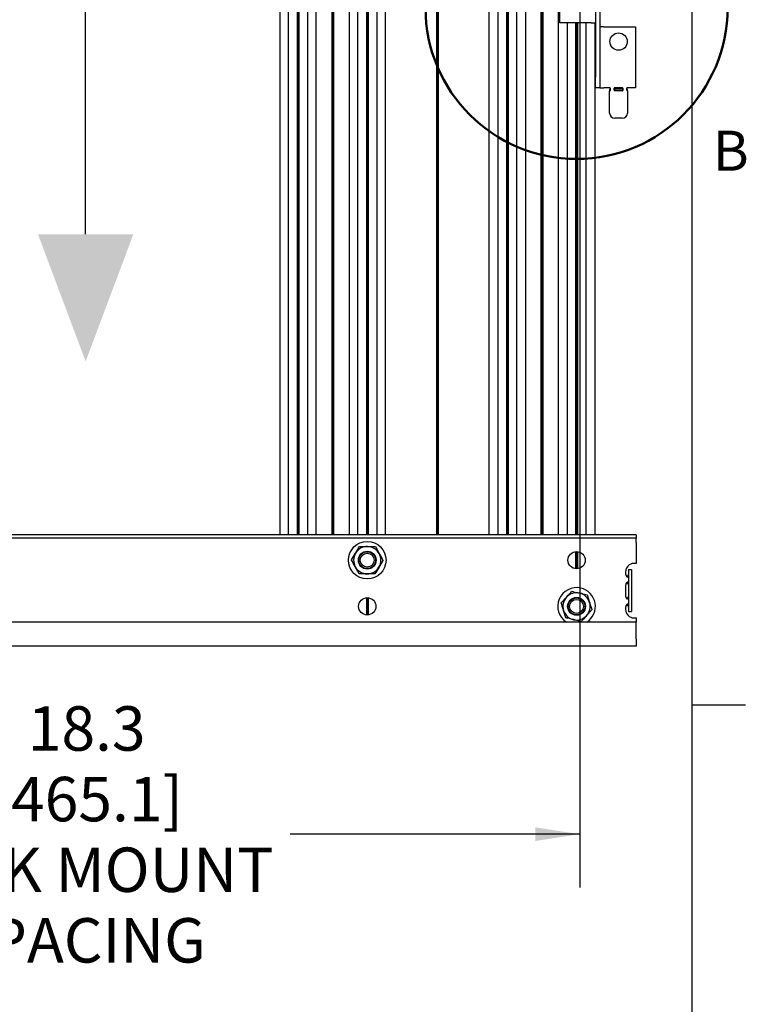
# Paper-space layout 'Sheet2' of a CAD drawing. Units: inches. Extents: x 0.5 to 16.5, y 0.3 to 10.8.
# Drawn here: x 14.8 to 16.5, y 2.2 to 4.6 of the extents above; entities that cross this region are included whole.
import ezdxf

# ---------------------------------------------------------------- set-up
doc = ezdxf.new("R2010")
doc.units = ezdxf.units.IN
doc.header["$MEASUREMENT"] = 0
doc.layers.add('LAYER_1', color=5, linetype='Continuous')
doc.layers.add('SLD-0', color=179, linetype='Continuous')
doc.styles.add('SLDTEXTSTYLE0', font='TXT', dxfattribs={"width": 0.7})
doc.styles.add('SLDTEXTSTYLE1', font='TXT', dxfattribs={"width": 0.75})
doc.dimstyles.new('SLDDIMSTYLE3', dxfattribs={"dimtxt": 0.104167, "dimasz": 0.104167, "dimexe": 0, "dimexo": 0.0625, "dimgap": 0.026042, "dimtad": 0, "dimtih": 1, "dimtoh": 1, "dimdec": 1, "dimlfac": 8, "dimrnd": 1e-09, "dimzin": 12, "dimdsep": 46, "dimtxsty": 'SLDTEXTSTYLE1', "dimsah": 1, "dimcen": 0.09, "dimadec": 0, "dimazin": 3, "dimtfac": 1, "dimtdec": 1, "dimtofl": 0, "dimtmove": 0, "dimatfit": 3, "dimfxl": 0, "dimfrac": 2, "dimtolj": 1, "dimtzin": 12, "dimarcsym": 0})

# ---------------------------------------------------------------- blocks, each defined once
blk = doc.blocks.new('_D_28')
at = {"layer": 'LAYER_1'}
for p, q in [((13.795, 4.8486), (13.795, 2.5221)), ((16.1128, 4.8495), (16.1128, 2.5221)), ((13.795, 2.6471), (14.4737, 2.6471)), ((16.1128, 2.6471), (15.4342, 2.6471))]:
    blk.add_line(p, q, dxfattribs=at)
for points in [[(13.795, 2.6471), (13.8991, 2.6311), (13.8991, 2.6631)], [(16.1128, 2.6471), (16.0087, 2.6631), (16.0087, 2.6311)]]:
    blk.add_solid(points, dxfattribs=at)
at = {"layer": 'LAYER_1', "char_height": 0.10417, "attachment_point": 1, "style": 'SLDTEXTSTYLE1'}
for s, insert in [('18.3', (14.8193, 2.9469)), ('[465.1]', (14.732, 2.7814)), ('RACK MOUNT', (14.4931, 2.6158)), ('SPACING', (14.6427, 2.4503))]:
    blk.add_mtext(s, dxfattribs=dict(at, insert=insert))
blk = doc.blocks.new('SW_SYMBOL_GTOL_BETW')
at = {"layer": 'LAYER_1', "color": 0}
blk.add_line((31.5, 19.69), (86.61, 19.69), dxfattribs=at)
for points in [[(0, 19.69), (31.5, 7.87), (31.5, 31.5)], [(86.61, 7.87), (86.61, 31.5), (118.11, 19.69)]]:
    blk.add_solid(points, dxfattribs=at)

psp = doc.layouts.new('Sheet2')

# ---------------------------------------------------------------- linework, layer by layer
at = {"color": 7, "linetype": 'Continuous', "lineweight": 25}
for p, q in [((15.4098, 5.4104), (15.4098, 3.3484)), ((15.4303, 3.3484), (15.4303, 5.4104)), ((15.4503, 5.4104), (15.4503, 3.3484)), ((15.4524, 5.4104), (15.4524, 3.3484)), ((15.4545, 5.4104), (15.4545, 3.3484)), ((15.4745, 5.4104), (15.4745, 3.3484)), ((15.495, 3.3484), (15.495, 5.4104)), ((15.5315, 5.4104), (15.5315, 3.3484)), ((15.5336, 5.4104), (15.5336, 3.3484)), ((15.5357, 5.4104), (15.5357, 3.3484)), ((15.5723, 5.4104), (15.5723, 3.3484)), ((15.5927, 3.3484), (15.5927, 5.4104)), ((15.6128, 5.4104), (15.6128, 3.3484)), ((15.6149, 5.4104), (15.6149, 3.3484)), ((15.617, 5.4104), (15.617, 3.3484)), ((15.637, 5.4104), (15.637, 3.3484)), ((15.6574, 3.3484), (15.6574, 5.4104)), ((15.7768, 5.4104), (15.7768, 3.3484)), ((15.7789, 5.4104), (15.7789, 3.3484)), ((15.781, 5.4104), (15.781, 3.3484)), ((15.9004, 3.3484), (15.9004, 5.4104)), ((15.9208, 5.4104), (15.9208, 3.3484)), ((15.9409, 5.4104), (15.9409, 3.3484)), ((15.943, 5.4104), (15.943, 3.3484)), ((15.9451, 5.4104), (15.9451, 3.3484)), ((15.9651, 3.3484), (15.9651, 5.4104)), ((15.9856, 5.4104), (15.9856, 3.3484)), ((16.0221, 5.4104), (16.0221, 3.3484)), ((16.0242, 5.4104), (16.0242, 3.3484)), ((16.0263, 5.4104), (16.0263, 3.3484)), ((16.0629, 3.3484), (16.0629, 5.4104)), ((16.1497, 4.7804), (16.1497, 4.4212)), ((16.1596, 4.7804), (16.1596, 4.4212)), ((16.0661, 4.5491), (16.0661, 4.6919)), ((16.1399, 4.5491), (16.0661, 4.5491)), ((16.0833, 4.5491), (16.0833, 3.3484)), ((16.1033, 4.5491), (16.1033, 3.3484)), ((16.1054, 4.5491), (16.1054, 3.3484)), ((16.1076, 4.5491), (16.1076, 3.3484)), ((16.1276, 3.3484), (16.1276, 4.5491)), ((16.1399, 4.5491), (16.1497, 4.5491)), ((16.148, 4.5491), (16.148, 3.3484)), ((16.1694, 4.5393), (16.1596, 4.5393)), ((16.1694, 4.5393), (16.2432, 4.5393)), ((16.2432, 4.5393), (16.2432, 4.3966)), ((16.1497, 4.3966), (16.1497, 4.4212)), ((16.1596, 4.4212), (16.1596, 4.3966)), ((16.1596, 4.3966), (16.1497, 4.3966)), ((16.1596, 4.3966), (16.1694, 4.3966)), ((16.183, 4.3966), (16.1694, 4.3966)), ((16.183, 4.3931), (16.183, 4.3898)), ((16.183, 4.3368), (16.183, 4.3898)), ((16.1834, 4.3932), (16.1834, 4.3898)), ((16.1948, 4.3898), (16.1948, 4.3932)), ((16.2125, 4.3966), (16.1953, 4.3966)), ((16.2125, 4.3931), (16.1953, 4.3931)), ((16.2125, 4.3898), (16.1953, 4.3898)), ((16.213, 4.3932), (16.213, 4.3898)), ((16.2243, 4.3898), (16.2243, 4.3932)), ((16.2432, 4.3966), (16.2248, 4.3966)), ((16.2248, 4.3898), (16.2248, 4.3931)), ((16.2248, 4.3898), (16.2248, 4.3368)), ((16.2123, 4.325), (16.1955, 4.325)), ((16.245, 3.3484), (12.0127, 3.3484)), ((16.245, 3.3484), (16.245, 3.341)), ((16.245, 3.341), (12.0127, 3.341)), ((16.245, 3.3311), (16.245, 3.341)), ((16.245, 3.3311), (16.245, 3.2819)), ((15.5779, 3.2899), (15.5874, 3.3058)), ((15.6339, 3.321), (15.6428, 3.3048)), ((16.1033, 3.3094), (16.1033, 3.2692)), ((16.1054, 3.3095), (16.1054, 3.2691)), ((16.1076, 3.3094), (16.1076, 3.2692)), ((15.6518, 3.2887), (15.6423, 3.2729)), ((16.245, 3.2819), (16.2401, 3.2819)), ((15.5959, 3.2576), (15.5869, 3.2738)), ((15.6181, 3.27), (15.6201, 3.2703)), ((16.2204, 3.2622), (16.2204, 3.2573)), ((16.2268, 3.2672), (16.2342, 3.2672)), ((16.2268, 3.2672), (16.2268, 3.2475)), ((16.2342, 3.2672), (16.2342, 3.2475)), ((16.2268, 3.2475), (16.2268, 3.1884)), ((16.2342, 3.2475), (16.2342, 3.1884)), ((16.1306, 3.2081), (16.136, 3.1904)), ((16.2204, 3.2302), (16.2204, 3.2056)), ((15.6128, 3.2011), (15.6128, 3.161)), ((15.6149, 3.2012), (15.6149, 3.1609)), ((15.617, 3.2011), (15.617, 3.161)), ((16.0695, 3.1893), (16.082, 3.2028)), ((16.2268, 3.1884), (16.2268, 3.1687)), ((16.2342, 3.1884), (16.2342, 3.1687)), ((16.0803, 3.154), (16.0749, 3.1716)), ((16.1415, 3.1728), (16.1289, 3.1593)), ((16.2204, 3.1786), (16.2204, 3.1737)), ((16.2268, 3.1687), (16.2342, 3.1687)), ((16.245, 3.1441), (12.0127, 3.1441)), ((16.2401, 3.154), (16.245, 3.154)), ((16.245, 3.154), (16.245, 3.1441)), ((16.245, 3.1048), (16.245, 3.1441)), ((16.245, 3.1048), (16.245, 3.0875)), ((16.245, 3.0875), (12.0127, 3.0875))]:
    psp.add_line(p, q, dxfattribs=at)
for centre, radius in [((16.2039, 4.5049), 0.0204), ((15.6149, 3.2893), 0.044), ((15.6149, 3.2893), 0.0209), ((15.6149, 3.2893), 0.0197), ((15.6149, 3.2893), 0.0163), ((16.1055, 3.2893), 0.0202), ((15.6149, 3.181), 0.0202), ((16.1055, 3.181), 0.0209), ((16.1055, 3.181), 0.0197), ((16.1055, 3.181), 0.0163)]:
    psp.add_circle(centre, radius, dxfattribs=at)
for centre, radius, start, end in [((16.183, 4.3941), 0.00246, 78.5727, 90), ((16.183, 4.3957), 0.00261, 269.9951, 280.7472), ((16.183, 4.3924), 0.00261, 269.9951, 280.7472), ((16.1953, 4.3941), 0.00246, 90, 101.4273), ((16.1953, 4.3957), 0.00261, 259.2528, 270.0049), ((16.1953, 4.3924), 0.00261, 259.2528, 270.0049), ((16.2125, 4.3941), 0.00246, 78.5727, 90), ((16.2125, 4.3957), 0.00261, 269.9951, 280.7472), ((16.2125, 4.3924), 0.00261, 269.9951, 280.7472), ((16.2248, 4.3941), 0.00246, 90, 101.4273), ((16.2248, 4.3957), 0.00261, 259.2528, 270.0049), ((16.2248, 4.3924), 0.00261, 259.2528, 270.0049), ((16.1951, 4.3372), 0.0121, 181.8362, 271.7254), ((16.2127, 4.3372), 0.0121, 268.2746, 358.1638), ((15.6149, 3.2893), 0.032, 149.061, 209.061), ((15.6149, 3.2893), 0.032, 89.061, 149.061), ((15.6149, 3.2893), 0.032, 29.061, 89.061), ((15.6149, 3.2893), 0.032, 329.061, 29.061), ((16.2401, 3.2622), 0.0197, 90, 180), ((15.6149, 3.2893), 0.032, 209.061, 269.061), ((15.6149, 3.2893), 0.032, 269.061, 329.061), ((16.2278, 3.2573), 0.00738, 180, 183.6431), ((16.1055, 3.181), 0.044, 77.0724, 236.9284), ((16.1055, 3.181), 0.032, 77.0724, 137.0724), ((16.1055, 3.181), 0.032, 17.0724, 77.0724), ((16.1055, 3.181), 0.044, 303.0716, 77.0724), ((16.2278, 3.2302), 0.00738, 176.3569, 180), ((16.1055, 3.181), 0.032, 137.0724, 197.0724), ((16.1055, 3.181), 0.032, 317.0724, 17.0724), ((16.2278, 3.2056), 0.00738, 180, 183.6431), ((16.1055, 3.181), 0.032, 197.0724, 257.0724), ((16.2278, 3.1786), 0.00738, 176.3569, 180), ((16.2401, 3.1737), 0.0197, 180, 270), ((16.1055, 3.181), 0.032, 257.0724, 317.0724)]:
    psp.add_arc(centre, radius, start, end, dxfattribs=at)
for points, knots in [([(16.1834, 4.3898), (16.1837, 4.3899), (16.1843, 4.3902), (16.185, 4.3909), (16.1853, 4.3919), (16.1854, 4.3931), (16.1853, 4.3942), (16.1849, 4.3952), (16.1843, 4.396), (16.1837, 4.3964), (16.1834, 4.3965)], [0, 0, 0, 0, 0.113408, 0.225401, 0.352647, 0.506945, 0.639357, 0.759475, 0.876415, 1, 1, 1, 1]), ([(16.1834, 4.3932), (16.1837, 4.3932), (16.1843, 4.3933), (16.1847, 4.3936), (16.1849, 4.3937)], [0, 0, 0, 0, 0.5543789, 1, 1, 1, 1]), ([(16.1948, 4.3965), (16.1945, 4.3964), (16.1939, 4.3962), (16.1933, 4.3954), (16.1929, 4.3943), (16.1928, 4.3932), (16.1929, 4.3921), (16.1933, 4.3911), (16.1939, 4.3903), (16.1945, 4.39), (16.1948, 4.3898)], [0, 0, 0, 0, 0.1134077, 0.2254008, 0.3526475, 0.5069449, 0.6393571, 0.7594749, 0.8764148, 1, 1, 1, 1]), ([(16.1929, 4.3948), (16.1929, 4.3948), (16.1929, 4.3947), (16.1929, 4.3945), (16.193, 4.3942), (16.1934, 4.3938), (16.194, 4.3934), (16.1945, 4.3933), (16.1948, 4.3932)], [0, 0, 0, 0, 0.003481, 0.107273, 0.208596, 0.422294, 0.67936, 1, 1, 1, 1]), ([(16.213, 4.3898), (16.2133, 4.3899), (16.2139, 4.3902), (16.2145, 4.3909), (16.2148, 4.3919), (16.2149, 4.3931), (16.2148, 4.3942), (16.2144, 4.3952), (16.2138, 4.396), (16.2133, 4.3964), (16.213, 4.3965)], [0, 0, 0, 0, 0.1134077, 0.2254008, 0.3526475, 0.5069449, 0.6393571, 0.7594749, 0.8764148, 1, 1, 1, 1]), ([(16.213, 4.3932), (16.2133, 4.3932), (16.2138, 4.3933), (16.2142, 4.3936), (16.2144, 4.3937)], [0, 0, 0, 0, 0.5543789, 1, 1, 1, 1]), ([(16.2243, 4.3965), (16.224, 4.3964), (16.2234, 4.3962), (16.2228, 4.3954), (16.2224, 4.3943), (16.2224, 4.3932), (16.2225, 4.3921), (16.2228, 4.3911), (16.2234, 4.3903), (16.224, 4.39), (16.2243, 4.3898)], [0, 0, 0, 0, 0.113408, 0.225401, 0.352647, 0.506945, 0.639357, 0.759475, 0.876415, 1, 1, 1, 1]), ([(16.2224, 4.3948), (16.2224, 4.3948), (16.2224, 4.3947), (16.2224, 4.3945), (16.2225, 4.3942), (16.2229, 4.3938), (16.2235, 4.3934), (16.224, 4.3933), (16.2243, 4.3932)], [0, 0, 0, 0, 0.003481, 0.107273, 0.208596, 0.422294, 0.67936, 1, 1, 1, 1]), ([(15.5874, 3.3058), (15.5876, 3.3061), (15.5909, 3.3115), (15.594, 3.3167), (15.5969, 3.3216)], [0, 0, 0, 0, 0.070215, 1, 1, 1, 1]), ([(15.5969, 3.3216), (15.6015, 3.3215), (15.6076, 3.3214), (15.6139, 3.3213), (15.6154, 3.3213)], [0, 0, 0, 0, 0.75737, 1, 1, 1, 1]), ([(15.6154, 3.3213), (15.6202, 3.3212), (15.6265, 3.3211), (15.6325, 3.321), (15.6339, 3.321)], [0, 0, 0, 0, 0.775299, 1, 1, 1, 1]), ([(15.6428, 3.3048), (15.643, 3.3045), (15.6461, 3.299), (15.649, 3.2937), (15.6518, 3.2887)], [0, 0, 0, 0, 0.070215, 1, 1, 1, 1]), ([(15.5869, 3.2738), (15.5867, 3.2741), (15.5837, 3.2796), (15.5807, 3.2849), (15.5779, 3.2899)], [0, 0, 0, 0, 0.070215, 1, 1, 1, 1]), ([(15.6143, 3.2573), (15.6128, 3.2573), (15.6066, 3.2574), (15.6005, 3.2575), (15.5959, 3.2576)], [0, 0, 0, 0, 0.24263, 1, 1, 1, 1]), ([(15.6328, 3.257), (15.6315, 3.257), (15.6254, 3.2571), (15.6192, 3.2572), (15.6143, 3.2573)], [0, 0, 0, 0, 0.224701, 1, 1, 1, 1]), ([(15.6423, 3.2729), (15.6421, 3.2725), (15.6389, 3.2671), (15.6357, 3.2619), (15.6328, 3.257)], [0, 0, 0, 0, 0.070215, 1, 1, 1, 1]), ([(16.2204, 3.2568), (16.2209, 3.2558), (16.2217, 3.2538), (16.2241, 3.2515), (16.2259, 3.2508), (16.2268, 3.2505)], [0, 0, 0, 0, 0.348632, 0.67486, 1, 1, 1, 1]), ([(16.2204, 3.2568), (16.2206, 3.2558), (16.2209, 3.254), (16.2218, 3.252), (16.2228, 3.2509), (16.2235, 3.2503), (16.2242, 3.25), (16.2249, 3.2499), (16.2255, 3.25), (16.226, 3.2503), (16.2263, 3.2508), (16.2267, 3.2518), (16.2268, 3.2539), (16.2268, 3.2558), (16.2268, 3.2568)], [0, 0, 0, 0, 0.166192, 0.295211, 0.3495, 0.399872, 0.449345, 0.501095, 0.545358, 0.590862, 0.639869, 0.691858, 0.820411, 1, 1, 1, 1]), ([(16.2268, 3.2307), (16.2268, 3.2317), (16.2268, 3.2335), (16.2267, 3.2356), (16.2264, 3.2367), (16.2261, 3.2372), (16.2256, 3.2376), (16.225, 3.2377), (16.2243, 3.2376), (16.2237, 3.2373), (16.223, 3.2368), (16.222, 3.2358), (16.221, 3.2337), (16.2207, 3.2318), (16.2204, 3.2307)], [0, 0, 0, 0, 0.166192, 0.295211, 0.3495, 0.3998721, 0.4493455, 0.5010951, 0.5453583, 0.5908625, 0.6398689, 0.6918584, 0.820411, 1, 1, 1, 1]), ([(16.2259, 3.2366), (16.2254, 3.2365), (16.2245, 3.2362), (16.2232, 3.2352), (16.2216, 3.2335), (16.2209, 3.2319), (16.2204, 3.2307)], [0, 0, 0, 0, 0.188299, 0.375059, 0.568144, 1, 1, 1, 1]), ([(16.082, 3.2028), (16.0823, 3.2031), (16.0866, 3.2077), (16.0907, 3.2122), (16.0946, 3.2163)], [0, 0, 0, 0, 0.0702148, 1, 1, 1, 1]), ([(16.0946, 3.2163), (16.0959, 3.216), (16.1018, 3.2147), (16.1079, 3.2133), (16.1126, 3.2122)], [0, 0, 0, 0, 0.224701, 1, 1, 1, 1]), ([(16.1126, 3.2122), (16.1141, 3.2119), (16.1202, 3.2105), (16.1261, 3.2091), (16.1306, 3.2081)], [0, 0, 0, 0, 0.24263, 1, 1, 1, 1]), ([(16.0749, 3.1716), (16.0748, 3.1721), (16.0729, 3.178), (16.0711, 3.1839), (16.0695, 3.1893)], [0, 0, 0, 0, 0.0702148, 1, 1, 1, 1]), ([(16.1076, 3.2003), (16.1072, 3.2005), (16.1061, 3.2008), (16.105, 3.2007), (16.1043, 3.2007)], [0, 0, 0, 0, 0.366299, 1, 1, 1, 1]), ([(16.136, 3.1904), (16.1362, 3.19), (16.138, 3.184), (16.1398, 3.1782), (16.1415, 3.1728)], [0, 0, 0, 0, 0.0702148, 1, 1, 1, 1]), ([(16.2204, 3.2052), (16.2209, 3.2041), (16.2217, 3.2021), (16.2241, 3.1998), (16.2259, 3.1991), (16.2268, 3.1988)], [0, 0, 0, 0, 0.348632, 0.67486, 1, 1, 1, 1]), ([(16.2204, 3.2052), (16.2206, 3.2042), (16.2209, 3.2023), (16.2218, 3.2003), (16.2228, 3.1992), (16.2235, 3.1987), (16.2242, 3.1983), (16.2249, 3.1982), (16.2255, 3.1983), (16.226, 3.1986), (16.2263, 3.1991), (16.2267, 3.2001), (16.2268, 3.2022), (16.2268, 3.2041), (16.2268, 3.2052)], [0, 0, 0, 0, 0.166192, 0.295211, 0.3495, 0.3998721, 0.4493455, 0.5010951, 0.5453583, 0.5908625, 0.6398689, 0.6918584, 0.820411, 1, 1, 1, 1]), ([(16.2268, 3.179), (16.2268, 3.1801), (16.2268, 3.1819), (16.2267, 3.1839), (16.2264, 3.185), (16.2261, 3.1856), (16.2256, 3.1859), (16.225, 3.186), (16.2243, 3.1859), (16.2237, 3.1856), (16.223, 3.1851), (16.222, 3.1841), (16.221, 3.182), (16.2207, 3.1801), (16.2204, 3.179)], [0, 0, 0, 0, 0.166192, 0.295211, 0.3495, 0.3998721, 0.4493455, 0.5010951, 0.5453583, 0.5908625, 0.6398689, 0.6918584, 0.820411, 1, 1, 1, 1]), ([(16.2259, 3.185), (16.2254, 3.1848), (16.2245, 3.1845), (16.2232, 3.1835), (16.2216, 3.1818), (16.2209, 3.1802), (16.2204, 3.179)], [0, 0, 0, 0, 0.188299, 0.375059, 0.568144, 1, 1, 1, 1]), ([(16.0983, 3.1499), (16.0936, 3.1509), (16.0875, 3.1523), (16.0816, 3.1537), (16.0803, 3.154)], [0, 0, 0, 0, 0.775299, 1, 1, 1, 1]), ([(16.1163, 3.1457), (16.1118, 3.1468), (16.1059, 3.1481), (16.0998, 3.1495), (16.0983, 3.1499)], [0, 0, 0, 0, 0.75737, 1, 1, 1, 1]), ([(16.1289, 3.1593), (16.1286, 3.1589), (16.1243, 3.1544), (16.1202, 3.1499), (16.1163, 3.1457)], [0, 0, 0, 0, 0.0702148, 1, 1, 1, 1])]:
    psp.add_open_spline(points, degree=3, knots=knots, dxfattribs=at)
at = {"layer": 'LAYER_1', "lineweight": 50}
psp.add_circle((16.1054, 4.5836), 0.3539, dxfattribs=at)
at = {"layer": 'SLD-0'}
for p, q in [((16.3763, 0.3921), (16.3763, 10.6421)), ((16.3763, 2.9503), (16.5013, 2.9503))]:
    psp.add_line(p, q, dxfattribs=at)

# ---------------------------------------------------------------- block references
at = {"layer": 'LAYER_1', "xscale": 0.00946298828125, "yscale": 0.00946298828125, "zscale": 0.00946298828125, "rotation": 90.0000000000002}
psp.add_blockref('SW_SYMBOL_GTOL_BETW', (15.1412, 3.7552), dxfattribs=at)

# ---------------------------------------------------------------- texts
at = {"color": 7, "linetype": 'Continuous', "lineweight": 0, "insert": (16.425, 4.2959), "char_height": 0.0937, "attachment_point": 1, "style": 'SLDTEXTSTYLE0'}
psp.add_mtext('B', dxfattribs=at)

# ---------------------------------------------------------------- dimensions: what is measured, and where the dimension line sits
at = {"layer": 'LAYER_1'}
dim = psp.add_linear_dim(base=(16.1128, 2.6471), p1=(13.795, 4.8986), p2=(16.1128, 4.8995), text='18.3\\P[465.1]\\PRACK MOUNT\\PSPACING', dimstyle='SLDDIMSTYLE3', dxfattribs=at)
dim.commit()
dim.dimension.update_dxf_attribs({"geometry": '_D_28', "text_midpoint": (14.9539, 2.6471), "dimtype": 160})

doc.saveas('drawing.dxf')
